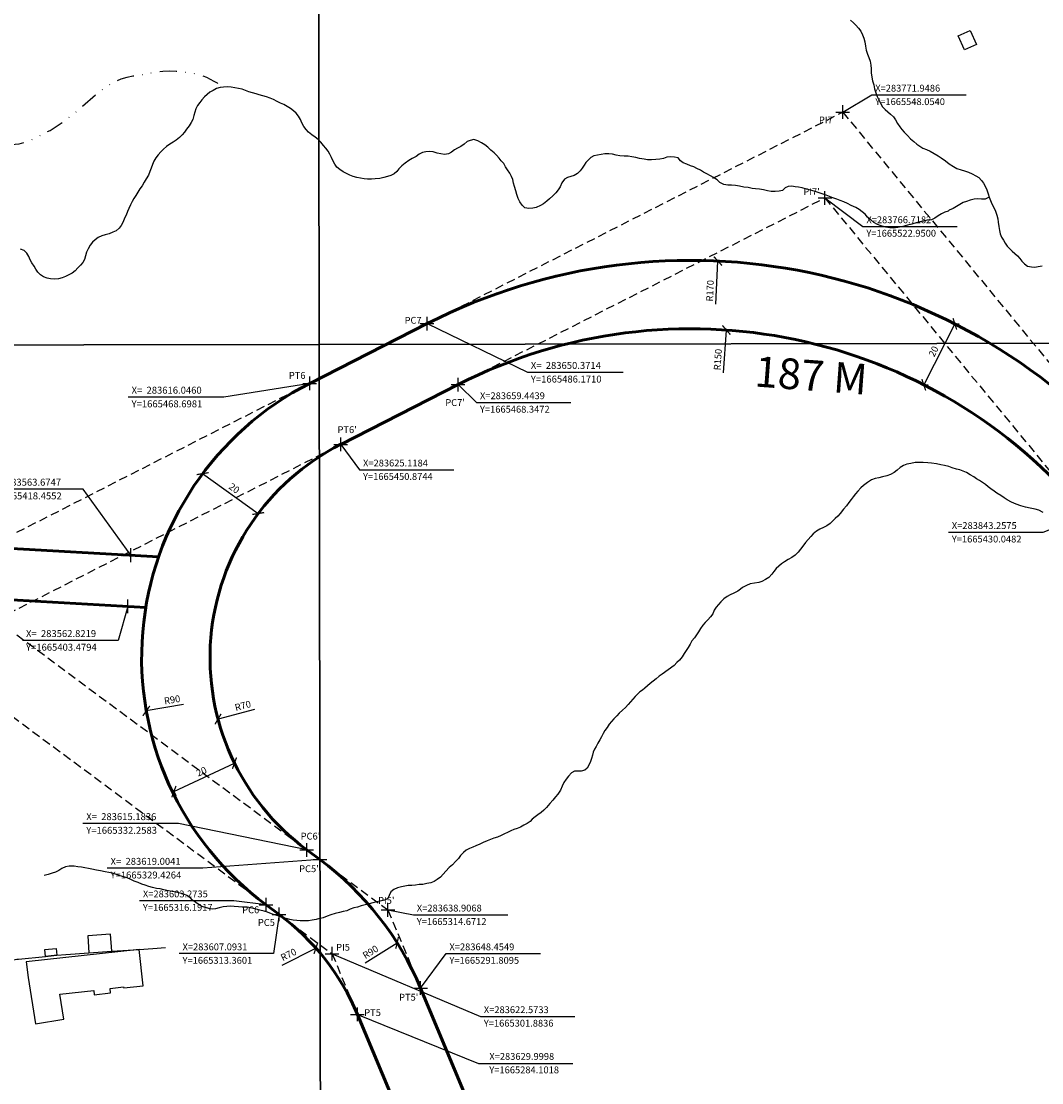
# Model space of a CAD drawing. Units: millimetres. Extents: x 283110 to 285560, y 1663072 to 1666335.
# Drawn here: x 283532 to 283830, y 1665264 to 1665575 of the extents above; entities that cross this region are included whole.
import ezdxf

# ---------------------------------------------------------------- set-up
doc = ezdxf.new("R2010")
doc.units = ezdxf.units.MM
doc.header["$MEASUREMENT"] = 0
doc.header["$PDMODE"] = 2
doc.header["$PDSIZE"] = 2
for name, pattern in [('DASHED', [0.75, 0.5, -0.25]), ('DASHED2', [0.375, 0.25, -0.125]), ('DIVIDE', [1.25, 0.5, -0.25, 0, -0.25, 0, -0.25])]:
    doc.linetypes.add(name, pattern=pattern)
doc.layers.add('_ANEXOS', color=4, linetype='DASHED', lineweight=60, plot=False)
for name, color, linetype in [('_COORDENADAS_SIRGAS', 7, 'Continuous'), ('_CORDENADAS_SIRGAS2000', 7, 'Continuous'), ('_cotas', 7, 'Continuous'), ('_textos', 7, 'Continuous'), ('Cerca', 8, 'Cerca'), ('Edificacoes', 2, 'Continuous'), ('Muro_Grade', 8, 'Continuous'), ('Vala', 5, 'DIVIDE')]:
    doc.layers.add(name, color=color, linetype=linetype)
doc.layers.add('_traçado viário por coordenadas', color=7, linetype='Continuous', lineweight=60)
doc.layers.add('Rio_Perene', color=5, linetype='Continuous', lineweight=25)
doc.layers.add('Malha', color=7, linetype='Continuous', plot=False)
doc.styles.get("Standard").update_dxf_attribs({"font": 'arial.ttf'})
doc.linetypes.add('Cerca', pattern='A,10,0,["X",Standard,S=1,R=0,X=0,Y=-0.5],0.1', length=10.1)
doc.dimstyles.new('AEROS UPV', dxfattribs={"dimtxt": 2, "dimasz": 2.5, "dimexe": 1.25, "dimexo": 0.625, "dimtad": 1, "dimdsep": 46, "dimtxsty": 'Standard', "dimblk": 'ARCHTICK', "dimcen": 2.5, "dimadec": 0, "dimazin": 0, "dimtfac": 1, "dimtmove": 0, "dimatfit": 3, "dimfxl": 1, "dimtzin": 0, "dimarcsym": 0})

# ---------------------------------------------------------------- blocks, each defined once
blk = doc.blocks.new('_ArchTick')
at = {"color": 0, "linetype": 'Continuous', "const_width": 0.15}
blk.add_lwpolyline([(-0.5, -0.5), (0.5, 0.5)], dxfattribs=at)
blk = doc.blocks.new('*D45')
at = {"layer": '_cotas', "color": 0, "lineweight": -2, "transparency": 16777216}
blk.add_line((283737.04, 1665471.76), (283737.91, 1665484.31), dxfattribs=at)
at = {"layer": 'Defpoints', "color": 0, "transparency": 16777216}
for p in [(283737.91, 1665484.31), (283727.49, 1665334.67)]:
    blk.add_point(p, dxfattribs=at)
at = {"layer": '_cotas', "color": 0, "lineweight": -2, "transparency": 16777216, "xscale": 2.5, "yscale": 2.5, "zscale": 2.5, "rotation": 86.01416603373018}
blk.add_blockref('_ArchTick', (283737.91, 1665484.31), dxfattribs=at)
at = {"layer": '_cotas', "color": 0, "transparency": 16777216, "insert": (283735.66, 1665475.65), "char_height": 2, "attachment_point": 5, "rotation": 86.0142}
blk.add_mtext('R150', dxfattribs=at)
blk = doc.blocks.new('*D46')
at = {"layer": '_cotas', "color": 0, "lineweight": -2, "transparency": 16777216}
blk.add_line((283734.85, 1665491.92), (283735.43, 1665504.48), dxfattribs=at)
at = {"layer": 'Defpoints', "color": 0, "transparency": 16777216}
for p in [(283735.43, 1665504.48), (283727.49, 1665334.67)]:
    blk.add_point(p, dxfattribs=at)
at = {"layer": '_cotas', "color": 0, "lineweight": -2, "transparency": 16777216, "xscale": 2.5, "yscale": 2.5, "zscale": 2.5, "rotation": 87.32052416893188}
blk.add_blockref('_ArchTick', (283735.43, 1665504.48), dxfattribs=at)
at = {"layer": '_cotas', "color": 0, "transparency": 16777216, "insert": (283733.38, 1665495.78), "char_height": 2, "attachment_point": 5, "rotation": 87.3205}
blk.add_mtext('R170', dxfattribs=at)
blk = doc.blocks.new('*D47')
at = {"layer": '_cotas', "color": 0, "lineweight": -2, "transparency": 16777216}
blk.add_line((283599.87, 1665373.35), (283589.22, 1665370.52), dxfattribs=at)
at = {"layer": 'Defpoints', "color": 0, "transparency": 16777216}
for p in [(283656.87, 1665388.49), (283589.22, 1665370.52)]:
    blk.add_point(p, dxfattribs=at)
at = {"layer": '_cotas', "color": 0, "lineweight": -2, "transparency": 16777216, "xscale": 2.5, "yscale": 2.5, "zscale": 2.5, "rotation": 194.8724722210299}
blk.add_blockref('_ArchTick', (283589.22, 1665370.52), dxfattribs=at)
at = {"layer": '_cotas', "color": 0, "transparency": 16777216, "insert": (283596.54, 1665374.17), "char_height": 2, "attachment_point": 5, "rotation": 14.8725}
blk.add_mtext('R70', dxfattribs=at)
blk = doc.blocks.new('*D48')
at = {"layer": '_cotas', "color": 0, "lineweight": -2, "transparency": 16777216}
blk.add_line((283579.09, 1665374.8), (283568.23, 1665372.89), dxfattribs=at)
at = {"layer": 'Defpoints', "color": 0, "transparency": 16777216}
for p in [(283656.87, 1665388.49), (283568.23, 1665372.89)]:
    blk.add_point(p, dxfattribs=at)
at = {"layer": '_cotas', "color": 0, "lineweight": -2, "transparency": 16777216, "xscale": 2.5, "yscale": 2.5, "zscale": 2.5, "rotation": 189.9834562502159}
blk.add_blockref('_ArchTick', (283568.23, 1665372.89), dxfattribs=at)
at = {"layer": '_cotas', "color": 0, "transparency": 16777216, "insert": (283575.84, 1665375.9), "char_height": 2, "attachment_point": 5, "rotation": 9.9835}
blk.add_mtext('R90', dxfattribs=at)
blk = doc.blocks.new('*D49')
at = {"layer": '_cotas', "color": 0, "lineweight": -2, "transparency": 16777216}
blk.add_line((283632.26, 1665299.17), (283641.59, 1665305.04), dxfattribs=at)
at = {"layer": 'Defpoints', "color": 0, "transparency": 16777216}
for p in [(283641.59, 1665305.04), (283565.41, 1665257.13)]:
    blk.add_point(p, dxfattribs=at)
at = {"layer": '_cotas', "color": 0, "lineweight": -2, "transparency": 16777216, "xscale": 2.5, "yscale": 2.5, "zscale": 2.5, "rotation": 32.16488786236088}
blk.add_blockref('_ArchTick', (283641.59, 1665305.04), dxfattribs=at)
at = {"layer": '_cotas', "color": 0, "transparency": 16777216, "insert": (283633.93, 1665302.17), "char_height": 2, "attachment_point": 5, "rotation": 32.1649}
blk.add_mtext('R90', dxfattribs=at)
blk = doc.blocks.new('*D50')
at = {"layer": '_cotas', "color": 0, "lineweight": -2, "transparency": 16777216}
blk.add_line((283607.99, 1665298.56), (283617.84, 1665303.5), dxfattribs=at)
at = {"layer": 'Defpoints', "color": 0, "transparency": 16777216}
for p in [(283617.84, 1665303.5), (283555.28, 1665272.1)]:
    blk.add_point(p, dxfattribs=at)
at = {"layer": '_cotas', "color": 0, "lineweight": -2, "transparency": 16777216, "xscale": 2.5, "yscale": 2.5, "zscale": 2.5, "rotation": 26.65473675816162}
blk.add_blockref('_ArchTick', (283617.84, 1665303.5), dxfattribs=at)
at = {"layer": '_cotas', "color": 0, "transparency": 16777216, "insert": (283609.94, 1665301.38), "char_height": 2, "attachment_point": 5, "rotation": 26.6547}
blk.add_mtext('R70', dxfattribs=at)
blk = doc.blocks.new('*D51')
at = {"layer": '_cotas', "color": 0, "lineweight": -2, "transparency": 16777216}
for p, q in [((283576.31, 1665349.29), (283594.03, 1665357.62)), ((283593.78, 1665358.16), (283594.56, 1665356.49)), ((283576.06, 1665349.83), (283576.84, 1665348.16))]:
    blk.add_line(p, q, dxfattribs=at)
at = {"layer": 'Defpoints', "color": 0, "transparency": 16777216}
for p in [(283593.52, 1665358.72), (283594.03, 1665357.62), (283575.79, 1665350.39)]:
    blk.add_point(p, dxfattribs=at)
at = {"layer": '_cotas', "color": 0, "lineweight": -2, "transparency": 16777216, "xscale": 2.5, "yscale": 2.5, "zscale": 2.5}
for p, rotation in [((283594.03, 1665357.62), 25.16782566158082), ((283576.31, 1665349.29), 205.1678256615808)]:
    blk.add_blockref('_ArchTick', p, dxfattribs=dict(at, rotation=rotation))
at = {"layer": '_cotas', "color": 0, "transparency": 16777216, "insert": (283584.47, 1665354.95), "char_height": 2, "attachment_point": 5, "rotation": 25.1678}
blk.add_mtext('20', dxfattribs=at)
blk = doc.blocks.new('*D52')
at = {"layer": '_cotas', "color": 0, "lineweight": -2, "transparency": 16777216}
for p, q in [((283584.19, 1665441.58), (283585.44, 1665443.32)), ((283584.71, 1665442.3), (283600.96, 1665430.64)), ((283600.44, 1665429.91), (283601.69, 1665431.65))]:
    blk.add_line(p, q, dxfattribs=at)
at = {"layer": 'Defpoints', "color": 0, "transparency": 16777216}
for p in [(283583.83, 1665441.07), (283600.07, 1665429.41), (283600.96, 1665430.64)]:
    blk.add_point(p, dxfattribs=at)
at = {"layer": '_cotas', "color": 0, "lineweight": -2, "transparency": 16777216, "xscale": 2.5, "yscale": 2.5, "zscale": 2.5}
for p, rotation in [((283584.71, 1665442.3), 144.3251243762728), ((283600.96, 1665430.64), 324.3251243762728)]:
    blk.add_blockref('_ArchTick', p, dxfattribs=dict(at, rotation=rotation))
at = {"layer": '_cotas', "color": 0, "transparency": 16777216, "insert": (283593.8, 1665437.81), "char_height": 2, "attachment_point": 5, "rotation": 324.3251}
blk.add_mtext('20', dxfattribs=at)
blk = doc.blocks.new('*D185')
at = {"layer": '_cotas', "color": 0, "lineweight": -2, "transparency": 16777216}
for p, q in [((283804.73, 1665486.11), (283795.64, 1665468.29)), ((283805.35, 1665486.11), (283805.98, 1665486.11)), ((283796.27, 1665468.29), (283796.89, 1665468.29))]:
    blk.add_line(p, q, dxfattribs=at)
at = {"layer": 'Defpoints', "color": 0, "transparency": 16777216}
for p in [(283804.73, 1665486.11), (283795.64, 1665468.29), (283795.64, 1665468.29)]:
    blk.add_point(p, dxfattribs=at)
at = {"layer": '_cotas', "color": 0, "lineweight": -2, "transparency": 16777216, "xscale": 2.5, "yscale": 2.5, "zscale": 2.5}
for p, rotation in [((283804.73, 1665486.11), 62.97668544678822), ((283795.64, 1665468.29), 242.9766854467883)]:
    blk.add_blockref('_ArchTick', p, dxfattribs=dict(at, rotation=rotation))
at = {"layer": '_cotas', "color": 0, "transparency": 16777216, "insert": (283798.72, 1665477.95), "char_height": 2, "attachment_point": 5, "rotation": 62.9767}
blk.add_mtext('20', dxfattribs=at)

msp = doc.modelspace()

# ---------------------------------------------------------------- linework, layer by layer
at = {"layer": '_COORDENADAS_SIRGAS'}
for points in [[(283563.675, 1665418.455), (283549.803, 1665437.776), (283521.803, 1665437.776)], [(283562.822, 1665403.479), (283560.048, 1665393.504), (283532.048, 1665393.504)]]:
    msp.add_lwpolyline(points, dxfattribs=at)
at = {"layer": '_CORDENADAS_SIRGAS2000'}
for points in [[(283771.949, 1665548.054), (283780.469, 1665553.07), (283808.055, 1665553.07)], [(283766.718, 1665522.95), (283777.866, 1665514.573), (283805.452, 1665514.573)], [(283650.371, 1665486.171), (283679.711, 1665471.946), (283707.711, 1665471.946)], [(283616.046, 1665468.698), (283590.929, 1665464.695), (283562.929, 1665464.695)], [(283659.444, 1665468.347), (283664.848, 1665463.1), (283692.435, 1665463.1)], [(283625.118, 1665450.874), (283630.64, 1665443.422), (283658.226, 1665443.422)], [(283843.258, 1665430.048), (283830.45, 1665425.132), (283802.864, 1665425.132)], [(283615.184, 1665332.258), (283577.67, 1665339.956), (283549.67, 1665339.956)], [(283619.004, 1665329.426), (283584.779, 1665326.88), (283556.779, 1665326.88)], [(283603.273, 1665316.192), (283593.847, 1665317.38), (283566.261, 1665317.38)], [(283607.093, 1665313.36), (283605.437, 1665301.894), (283577.851, 1665301.894)], [(283638.907, 1665314.671), (283646.378, 1665313.239), (283673.964, 1665313.239)], [(283622.573, 1665301.884), (283665.972, 1665283.514), (283693.559, 1665283.514)], [(283648.455, 1665291.809), (283655.911, 1665301.893), (283683.497, 1665301.893)], [(283630, 1665284.102), (283665.427, 1665269.769), (283693.013, 1665269.769)]]:
    msp.add_lwpolyline(points, dxfattribs=at)
at = {"layer": '_textos', "linetype": 'DASHED2', "ltscale": 10}
for p, q in [((283650.371, 1665486.171), (283771.949, 1665548.054)), ((283771.949, 1665548.054), (283858.75, 1665442.695)), ((283659.444, 1665468.347), (283766.718, 1665522.95)), ((283766.718, 1665522.95), (283843.257, 1665430.048)), ((283616.046, 1665468.698), (283486.501, 1665402.76)), ((283524.361, 1665399.589), (283625.118, 1665450.874)), ((283603.273, 1665316.192), (283486.501, 1665402.76)), ((283524.361, 1665399.589), (283615.184, 1665332.258)), ((283618.995, 1665329.433), (283638.907, 1665314.671)), ((283607.093, 1665313.36), (283622.573, 1665301.884)), ((283638.907, 1665314.671), (283648.454, 1665291.811)), ((283622.573, 1665301.884), (283630, 1665284.102))]:
    msp.add_line(p, q, dxfattribs=at)
at = {"layer": '_textos'}
for p in [(283771.949, 1665548.054), (283766.718, 1665522.95), (283650.371, 1665486.171), (283616.046, 1665468.698), (283659.444, 1665468.347), (283625.118, 1665450.874), (283563.675, 1665418.455), (283562.822, 1665403.479), (283615.184, 1665332.258), (283619.004, 1665329.426), (283603.273, 1665316.192), (283638.907, 1665314.671), (283607.093, 1665313.36), (283622.573, 1665301.884), (283648.455, 1665291.809), (283630, 1665284.102)]:
    msp.add_point(p, dxfattribs=at)
at = {"layer": '_traçado viário por coordenadas'}
for p, q in [((283650.371, 1665486.171), (283616.046, 1665468.698)), ((283659.444, 1665468.347), (283625.118, 1665450.874)), ((283571.844, 1665417.99), (283432.837, 1665425.906)), ((283568.079, 1665403.18), (283431.984, 1665410.931)), ((283615.184, 1665332.258), (283619.004, 1665329.426)), ((283603.273, 1665316.192), (283607.093, 1665313.36)), ((283648.455, 1665291.809), (283687.528, 1665198.246)), ((283630, 1665284.102), (283669.073, 1665190.539))]:
    msp.add_line(p, q, dxfattribs=at)
for centre, radius, start, end in [((283727.487, 1665334.668), 170, 39.48412, 116.9761), ((283727.488, 1665334.669), 150, 39.48415, 116.97638), ((283656.872, 1665388.491), 90, 116.97641, 233.44884), ((283656.872, 1665388.491), 70, 116.97618, 233.449), ((283565.406, 1665257.127), 90, 22.66631, 53.45688), ((283565.406, 1665257.127), 70, 22.66631, 53.45688)]:
    msp.add_arc(centre, radius, start, end, dxfattribs=at)
at = {"layer": 'Cerca', "flags": 128}
msp.add_lwpolyline([(283570.144, 1665303.382), (283573.897, 1665303.671)], dxfattribs=at)
at = {"layer": 'Edificacoes', "flags": 128}
for points in [[(283809.227, 1665571.903), (283811.016, 1665567.803), (283807.515, 1665566.275), (283805.725, 1665570.375)], [(283558.111, 1665302.577), (283557.777, 1665307.572), (283551.098, 1665307.125), (283551.432, 1665302.131)], [(283566.148, 1665303.115), (283533.131, 1665299.536), (283533.634, 1665294.893), (283535.8, 1665281.415), (283544.104, 1665282.711), (283542.961, 1665290.031), (283552.86, 1665291.104), (283552.991, 1665289.894), (283557.769, 1665290.412), (283557.628, 1665291.716), (283561.606, 1665292.147), (283561.632, 1665291.913), (283567.296, 1665292.527)], [(283538.766, 1665301.092), (283538.567, 1665303.096), (283541.884, 1665303.426), (283542.083, 1665301.422)]]:
    msp.add_lwpolyline(points, close=True, dxfattribs=at)
at = {"layer": 'Malha', "flags": 128}
for points in [[(283136.174, 1666033.66), (283617.998, 1666034.388), (283618.823, 1665480.116), (283137.023, 1665479.388), (283136.174, 1666033.66)], [(283617.998, 1666034.388), (284099.822, 1666035.095), (284100.623, 1665480.823), (283618.823, 1665480.116), (283617.998, 1666034.388)], [(283618.823, 1665480.116), (284100.623, 1665480.823), (284101.425, 1664926.551), (283619.649, 1664925.844), (283618.823, 1665480.116)], [(283137.023, 1665479.388), (283618.823, 1665480.116), (283619.649, 1664925.844), (283137.873, 1664925.116), (283137.023, 1665479.388)]]:
    msp.add_lwpolyline(points, close=True, dxfattribs=at)
at = {"layer": 'Muro_Grade', "flags": 128}
msp.add_lwpolyline([(283483.64, 1665296.623), (283495.792, 1665297.57), (283520.185, 1665299.472), (283522.074, 1665299.62), (283529.914, 1665300.231), (283530.385, 1665300.268), (283530.811, 1665300.301), (283538.766, 1665301.092), (283542.083, 1665301.422), (283544.664, 1665301.678), (283551.432, 1665302.131), (283558.111, 1665302.577), (283566.148, 1665303.115), (283570.144, 1665303.382)], dxfattribs=at)
at = {"layer": 'Rio_Perene', "flags": 128}
for points in [[(283774.242, 1665574.968), (283775.086, 1665574.182), (283775.775, 1665573.459), (283776.557, 1665572.611), (283777.214, 1665571.762), (283777.747, 1665570.661), (283778.092, 1665569.685), (283778.406, 1665568.583), (283778.596, 1665567.355), (283778.817, 1665566.19), (283779.162, 1665565.025), (283779.539, 1665564.018), (283780.009, 1665562.917), (283780.199, 1665561.783), (283780.263, 1665560.681), (283780.297, 1665559.515), (283780.486, 1665558.319), (283780.676, 1665557.217), (283780.99, 1665556.02), (283781.273, 1665554.855), (283781.588, 1665553.691), (283781.996, 1665552.621), (283782.466, 1665551.677), (283782.967, 1665550.67), (283783.531, 1665549.632), (283784.313, 1665548.815), (283785.095, 1665548.155), (283785.939, 1665547.496), (283786.783, 1665546.71), (283787.347, 1665545.83), (283787.942, 1665544.76), (283788.599, 1665543.754), (283789.225, 1665542.936), (283789.882, 1665542.15), (283790.883, 1665541.176), (283791.79, 1665540.265), (283792.728, 1665539.417), (283793.635, 1665538.694), (283794.448, 1665538.066), (283795.385, 1665537.533), (283796.416, 1665537.095), (283797.509, 1665536.625), (283798.728, 1665535.904), (283799.853, 1665535.245), (283800.76, 1665534.649), (283801.979, 1665533.801), (283803.073, 1665532.89), (283804.292, 1665532.106), (283805.354, 1665531.573), (283806.541, 1665531.198), (283807.509, 1665530.854), (283808.728, 1665530.447), (283809.759, 1665530.009), (283810.852, 1665529.445), (283811.727, 1665528.911), (283812.512, 1665528.095), (283813.141, 1665527.277), (283813.644, 1665526.397), (283814.085, 1665525.296), (283814.433, 1665524.194), (283814.748, 1665523.219)], [(283618.734, 1665539.804), (283618.509, 1665540.048), (283617.664, 1665540.735), (283616.633, 1665541.39), (283615.726, 1665542.139), (283614.975, 1665542.951), (283614.285, 1665543.888), (283613.705, 1665544.873), (283613.313, 1665545.889), (283612.733, 1665546.827), (283612.028, 1665547.748), (283611.293, 1665548.451), (283610.418, 1665549.106), (283609.449, 1665549.729), (283608.48, 1665550.275), (283607.496, 1665550.694), (283606.48, 1665551.114), (283605.418, 1665551.738), (283604.496, 1665552.142), (283603.402, 1665552.531), (283602.294, 1665552.809), (283601.294, 1665553.104), (283600.326, 1665553.368), (283599.311, 1665553.662), (283598.234, 1665553.972), (283597.234, 1665554.408), (283596.265, 1665554.766), (283595.235, 1665554.966), (283594.173, 1665555.136), (283593.025, 1665555.305), (283591.893, 1665555.412), (283590.824, 1665555.369), (283589.825, 1665555.273), (283588.812, 1665554.91), (283587.783, 1665554.375), (283586.849, 1665553.903), (283586.039, 1665553.212), (283585.23, 1665552.489), (283584.499, 1665551.627), (283583.861, 1665550.86), (283583.253, 1665549.969), (283582.771, 1665548.984), (283582.414, 1665548.031), (283582.15, 1665547.047), (283581.84, 1665545.923), (283581.404, 1665544.97), (283580.813, 1665544.047), (283580.003, 1665543.062), (283579.38, 1665542.217), (283578.726, 1665541.357), (283577.899, 1665540.606), (283576.995, 1665539.823), (283576.138, 1665539.243), (283575.093, 1665538.663), (283574.173, 1665538.021), (283573.269, 1665537.238), (283572.443, 1665536.393), (283571.68, 1665535.579), (283570.994, 1665534.672), (283570.465, 1665533.75), (283570.045, 1665532.765), (283569.626, 1665531.64), (283569.3, 1665530.688), (283568.833, 1665529.594), (283568.242, 1665528.562), (283567.619, 1665527.53), (283566.981, 1665526.53), (283566.327, 1665525.576), (283565.782, 1665524.654), (283565.191, 1665523.7), (283564.615, 1665522.778), (283564.117, 1665521.902), (283563.619, 1665520.902), (283563.121, 1665519.886), (283562.732, 1665518.949), (283562.312, 1665517.949), (283561.893, 1665517.011), (283561.489, 1665515.933), (283560.928, 1665514.902), (283560.305, 1665514.057), (283559.432, 1665513.368), (283558.434, 1665512.913), (283557.342, 1665512.489), (283556.25, 1665512.173), (283555.189, 1665511.827), (283554.144, 1665511.372), (283553.271, 1665510.729), (283552.492, 1665509.963), (283551.853, 1665509.118), (283551.231, 1665508.102), (283550.78, 1665507.055), (283550.438, 1665506.055), (283550.174, 1665504.978), (283549.692, 1665504.071), (283549.007, 1665503.289), (283548.196, 1665502.506), (283547.448, 1665501.646), (283546.56, 1665500.988), (283545.593, 1665500.455), (283544.595, 1665499.953), (283543.628, 1665499.575), (283542.52, 1665499.291), (283541.334, 1665499.179), (283540.21, 1665499.254), (283539.21, 1665499.485), (283538.211, 1665499.873), (283537.336, 1665500.463), (283536.523, 1665501.241), (283535.928, 1665502.114), (283535.396, 1665502.971), (283534.77, 1665503.952), (283534.222, 1665504.856), (283533.908, 1665505.807), (283533.314, 1665506.757), (283532.469, 1665507.551), (283531.438, 1665507.97)], [(283814.748, 1665523.219), (283813.633, 1665522.563), (283812.572, 1665522.591), (283811.418, 1665522.65), (283810.389, 1665522.614), (283809.174, 1665522.264), (283808.177, 1665521.945), (283807.18, 1665521.627), (283806.215, 1665521.057), (283805.251, 1665520.424), (283804.223, 1665519.822), (283803.071, 1665519.346), (283802.729, 1665519.124), (283801.794, 1665518.743), (283800.829, 1665518.268), (283799.864, 1665517.666), (283798.837, 1665517.065), (283797.934, 1665516.589), (283797.872, 1665516.589), (283796.655, 1665516.398), (283795.594, 1665516.175), (283794.47, 1665515.921), (283793.441, 1665515.667), (283792.13, 1665515.318), (283790.882, 1665514.938), (283789.478, 1665514.621), (283788.043, 1665514.271), (283786.732, 1665514.111), (283785.733, 1665514.171), (283784.546, 1665514.356), (283783.172, 1665514.761), (283782.109, 1665515.166), (283781.077, 1665515.791), (283780.139, 1665516.51), (283779.231, 1665517.356), (283778.543, 1665518.17), (283777.636, 1665518.889), (283776.76, 1665519.515), (283775.728, 1665520.108), (283774.447, 1665520.764), (283773.353, 1665521.295), (283772.29, 1665521.763), (283771.227, 1665522.168), (283770.259, 1665522.574), (283769.071, 1665523.01), (283768.071, 1665523.384), (283767.103, 1665523.758), (283765.915, 1665524.163), (283764.728, 1665524.568), (283763.603, 1665524.941), (283762.541, 1665525.221), (283761.385, 1665525.532), (283760.073, 1665525.905), (283759.042, 1665526.122), (283758.043, 1665526.182), (283757.012, 1665526.368), (283755.982, 1665526.334), (283755.078, 1665525.892), (283754.33, 1665525.168), (283753.363, 1665524.883), (283752.208, 1665524.817), (283750.959, 1665524.876), (283749.96, 1665524.999), (283748.804, 1665525.279), (283747.555, 1665525.526), (283746.399, 1665525.649), (283745.4, 1665525.74), (283744.275, 1665525.957), (283743.026, 1665526.111), (283741.777, 1665526.359), (283740.559, 1665526.575), (283739.435, 1665526.666), (283738.311, 1665526.663), (283737.155, 1665526.88), (283735.998, 1665527.473), (283735.185, 1665528.256), (283734.184, 1665528.912), (283733.246, 1665529.412), (283732.183, 1665529.974), (283731.246, 1665530.505), (283730.339, 1665531.036), (283729.307, 1665531.536), (283728.338, 1665532.036), (283727.37, 1665532.378), (283726.307, 1665532.783), (283725.307, 1665533.189), (283724.463, 1665533.846), (283723.774, 1665534.691), (283722.712, 1665534.908), (283721.463, 1665534.999), (283720.464, 1665534.902), (283719.466, 1665534.46), (283718.405, 1665534.3), (283717.281, 1665534.203), (283716.001, 1665534.137), (283714.815, 1665534.134), (283713.816, 1665534.257), (283712.535, 1665534.505), (283711.41, 1665534.784), (283710.224, 1665534.938), (283709.131, 1665535.123), (283708.038, 1665535.183), (283706.789, 1665535.305), (283705.633, 1665535.491), (283704.633, 1665535.739), (283703.54, 1665535.893), (283702.323, 1665535.827), (283701.262, 1665535.667), (283700.169, 1665535.476), (283699.14, 1665535.254), (283698.236, 1665534.749), (283697.488, 1665534.025), (283696.834, 1665533.333), (283696.274, 1665532.515), (283695.683, 1665531.635), (283695.092, 1665530.848), (283694.313, 1665530.124), (283693.409, 1665529.494), (283692.442, 1665529.209), (283691.475, 1665528.892), (283690.571, 1665528.388), (283689.793, 1665527.381), (283689.265, 1665526.187), (283688.736, 1665525.275), (283688.02, 1665524.426), (283687.148, 1665523.576), (283686.214, 1665522.695), (283685.373, 1665521.971), (283684.375, 1665521.246), (283683.502, 1665520.741), (283682.286, 1665520.173), (283681.257, 1665519.919), (283680.102, 1665519.885), (283678.915, 1665520.07), (283678.164, 1665520.853), (283677.506, 1665521.824), (283677.004, 1665522.827), (283676.626, 1665523.925), (283676.312, 1665524.991), (283675.965, 1665526.246), (283675.681, 1665527.312), (283675.398, 1665528.316), (283675.021, 1665529.257), (283674.519, 1665530.197), (283673.893, 1665531.137), (283673.328, 1665532.061), (283672.826, 1665532.985), (283672.059, 1665533.783), (283671.416, 1665534.581), (283670.696, 1665535.441), (283669.96, 1665536.145), (283669.005, 1665536.958), (283668.943, 1665537.052), (283668.098, 1665537.801), (283667.254, 1665538.488), (283666.316, 1665539.08), (283665.159, 1665539.672), (283664.035, 1665540.014), (283663.006, 1665539.792), (283662.04, 1665539.413), (283661.231, 1665538.691), (283660.234, 1665538.031), (283659.268, 1665537.527), (283658.396, 1665536.992), (283657.462, 1665536.301), (283656.59, 1665535.798), (283655.436, 1665535.669), (283654.374, 1665535.823), (283653.313, 1665536.071), (283652.188, 1665536.412), (283651.096, 1665536.566), (283650.035, 1665536.469), (283648.975, 1665536.216), (283648.071, 1665535.775), (283647.137, 1665535.115), (283646.047, 1665534.454), (283645.05, 1665533.919), (283643.991, 1665533.165), (283642.995, 1665532.317), (283642.093, 1665531.469), (283641.471, 1665530.653), (283640.724, 1665529.962), (283639.727, 1665529.49), (283638.76, 1665529.236), (283637.731, 1665528.952), (283636.515, 1665528.667), (283635.205, 1665528.507), (283634.082, 1665528.441), (283632.959, 1665528.469), (283631.929, 1665528.529), (283630.93, 1665528.746), (283629.837, 1665528.931), (283628.713, 1665529.241), (283627.775, 1665529.614), (283626.807, 1665530.05), (283625.807, 1665530.58), (283624.806, 1665531.234), (283623.962, 1665531.984), (283623.335, 1665532.828), (283622.896, 1665533.734), (283622.362, 1665534.798), (283621.923, 1665535.705), (283621.39, 1665536.58), (283620.763, 1665537.486), (283620.074, 1665538.299), (283619.26, 1665539.236), (283618.734, 1665539.804)], [(283814.748, 1665523.219), (283815.127, 1665522.149), (283815.568, 1665521.205), (283816.134, 1665520.136), (283816.576, 1665519.066), (283816.986, 1665517.871), (283817.27, 1665516.864), (283817.43, 1665515.888), (283817.558, 1665514.628), (283817.749, 1665513.464), (283818.002, 1665512.488), (283818.412, 1665511.513), (283818.916, 1665510.569), (283819.481, 1665509.72), (283820.047, 1665508.871), (283820.77, 1665508.086), (283821.523, 1665507.364), (283822.307, 1665506.736), (283823.03, 1665505.982), (283823.72, 1665505.259), (283824.349, 1665504.411), (283825.071, 1665503.625), (283826.012, 1665502.966), (283827.14, 1665502.749), (283828.142, 1665502.688), (283829.112, 1665502.911), (283830.27, 1665503.103)], [(283830.53, 1665430.938), (283829.282, 1665431.595), (283828.252, 1665431.906), (283826.786, 1665432.247), (283825.352, 1665432.525), (283824.011, 1665432.866), (283822.701, 1665433.334), (283821.328, 1665433.958), (283820.079, 1665434.678), (283819.173, 1665435.241), (283818.143, 1665435.898), (283817.05, 1665436.556), (283816.207, 1665437.182), (283815.301, 1665437.871), (283814.489, 1665438.467), (283813.739, 1665439.125), (283812.865, 1665439.72), (283811.928, 1665440.252), (283811.054, 1665440.784), (283810.242, 1665441.411), (283809.243, 1665441.974), (283808.119, 1665442.599), (283807.183, 1665443.005), (283806.216, 1665443.379), (283805.186, 1665443.659), (283803.907, 1665444.032), (283802.94, 1665444.374), (283801.724, 1665444.653), (283800.601, 1665444.901), (283799.323, 1665445.148), (283797.889, 1665445.363), (283796.86, 1665445.485), (283795.426, 1665445.543), (283794.148, 1665445.57), (283793.089, 1665445.534), (283791.812, 1665445.278), (283790.722, 1665445.053), (283789.695, 1665444.671), (283788.699, 1665444.101), (283787.86, 1665443.342), (283787.021, 1665442.646), (283785.932, 1665442.075), (283784.811, 1665441.63), (283783.565, 1665441.342), (283782.507, 1665441.118), (283781.448, 1665440.862), (283780.327, 1665440.449), (283779.207, 1665439.72), (283778.057, 1665438.835), (283777.28, 1665438.107), (283776.379, 1665437.191), (283775.665, 1665436.433), (283774.982, 1665435.548), (283774.392, 1665434.696), (283773.74, 1665433.875), (283773.058, 1665432.928), (283772.126, 1665431.917), (283771.163, 1665430.685), (283770.48, 1665429.864), (283769.766, 1665429.137), (283768.989, 1665428.379), (283768.243, 1665427.715), (283767.248, 1665427.05), (283766.314, 1665426.574), (283765.194, 1665426.066), (283764.23, 1665425.496), (283763.328, 1665424.705), (283762.645, 1665423.947), (283761.806, 1665423.031), (283761.061, 1665422.146), (283760.285, 1665421.136), (283759.602, 1665420.189), (283758.888, 1665419.336), (283758.018, 1665418.483), (283757.023, 1665417.755), (283755.934, 1665417.184), (283754.939, 1665416.551), (283754.006, 1665415.917), (283753.26, 1665415.253), (283752.483, 1665414.558), (283751.769, 1665413.705), (283751.179, 1665412.853), (283750.341, 1665411.936), (283749.345, 1665411.303), (283748.318, 1665410.795), (283747.353, 1665410.445), (283746.17, 1665410.221), (283744.83, 1665410.027), (283743.772, 1665409.613), (283742.59, 1665408.979), (283742.052, 1665408.489), (283741.211, 1665407.9), (283740.058, 1665407.341), (283738.999, 1665406.876), (283738.096, 1665406.379), (283737.162, 1665405.667), (283736.26, 1665404.831), (283735.607, 1665404.058), (283734.892, 1665403.222), (283734.364, 1665402.326), (283733.93, 1665401.337), (283733.216, 1665400.378), (283732.501, 1665399.512), (283731.723, 1665398.8), (283731.039, 1665398.026), (283730.324, 1665396.975), (283729.735, 1665396.016), (283729.144, 1665395.15), (283728.554, 1665394.315), (283727.839, 1665393.356), (283727.312, 1665392.46), (283726.722, 1665391.47), (283726.163, 1665390.604), (283725.604, 1665389.708), (283724.952, 1665388.749), (283724.206, 1665387.759), (283723.459, 1665387.016), (283722.62, 1665386.181), (283719.164, 1665383.64), (283718.261, 1665383.021), (283717.327, 1665382.308), (283716.487, 1665381.627), (283715.647, 1665380.884), (283714.869, 1665380.265), (283714.06, 1665379.552), (283713.406, 1665378.995), (283712.566, 1665378.437), (283711.912, 1665377.756), (283711.228, 1665377.076), (283710.575, 1665376.302), (283709.829, 1665375.559), (283709.145, 1665374.817), (283708.367, 1665373.919), (283707.559, 1665373.115), (283706.594, 1665372.217), (283705.817, 1665371.412), (283705.008, 1665370.577), (283704.324, 1665369.803), (283703.609, 1665368.999), (283703.019, 1665368.071), (283702.397, 1665367.205), (283701.901, 1665366.278), (283701.405, 1665365.288), (283700.908, 1665364.392), (283700.318, 1665363.433), (283699.791, 1665362.537), (283699.325, 1665361.702), (283698.985, 1665360.868), (283698.707, 1665359.972), (283698.429, 1665358.952), (283698.151, 1665358.056), (283697.717, 1665357.067), (283697.22, 1665356.17), (283696.474, 1665355.52), (283695.476, 1665355.271), (283694.54, 1665355.299), (283693.479, 1665355.235), (283692.576, 1665354.739), (283691.705, 1665353.779), (283691.084, 1665352.975), (283690.369, 1665351.955), (283689.904, 1665350.904), (283689.347, 1665349.698), (283688.57, 1665348.585), (283687.886, 1665347.75), (283687.171, 1665346.76), (283686.301, 1665345.801), (283685.243, 1665344.656), (283684.528, 1665343.882), (283683.688, 1665343.139), (283682.785, 1665342.55), (283681.945, 1665341.9), (283681.135, 1665341.249), (283680.482, 1665340.569), (283679.611, 1665339.949), (283678.707, 1665339.453), (283677.711, 1665338.925), (283676.713, 1665338.522), (283675.778, 1665338.21), (283674.906, 1665337.776), (283673.878, 1665337.31), (283672.974, 1665336.907), (283672.04, 1665336.441), (283670.949, 1665335.976), (283669.889, 1665335.633), (283668.892, 1665335.322), (283667.926, 1665334.857), (283666.742, 1665334.39), (283665.808, 1665333.894), (283664.592, 1665333.428), (283663.72, 1665333.086), (283662.754, 1665332.682), (283661.757, 1665332.155), (283660.979, 1665331.474), (283660.171, 1665330.577), (283659.518, 1665329.772), (283658.647, 1665328.813), (283657.776, 1665327.916), (283656.78, 1665327.079), (283655.848, 1665326.027), (283655.102, 1665325.099), (283654.293, 1665324.264), (283653.359, 1665323.582), (283652.425, 1665322.993), (283651.428, 1665322.62), (283650.305, 1665322.432), (283649.151, 1665322.121), (283648.091, 1665322.118), (283646.968, 1665321.961), (283645.908, 1665321.866), (283644.878, 1665321.801), (283643.849, 1665321.675), (283642.851, 1665321.487), (283641.729, 1665321.176), (283640.67, 1665320.648), (283639.736, 1665319.967), (283639.302, 1665318.916), (283638.868, 1665317.989), (283637.934, 1665317.554), (283636.686, 1665317.242), (283635.595, 1665317.023), (283634.473, 1665316.805), (283633.382, 1665316.493), (283632.259, 1665316.182), (283631.075, 1665315.839), (283630.015, 1665315.528), (283628.955, 1665315.278), (283627.895, 1665314.936), (283626.867, 1665314.47), (283625.838, 1665314.22), (283624.747, 1665313.971), (283623.469, 1665313.659), (283622.253, 1665313.254), (283621.131, 1665312.819), (283619.947, 1665312.353), (283619.073, 1665312.173)], [(283619.073, 1665312.173), (283618.887, 1665312.134), (283617.889, 1665311.885), (283616.705, 1665311.666), (283615.707, 1665311.478), (283614.396, 1665311.506), (283613.273, 1665311.534), (283612.243, 1665311.624), (283611.213, 1665311.683), (283610.183, 1665311.896), (283609.122, 1665312.141), (283608.091, 1665312.416), (283607.092, 1665312.815), (283606.092, 1665313.152), (283604.843, 1665313.581), (283603.656, 1665314.01), (283602.719, 1665314.347), (283601.47, 1665314.653), (283600.409, 1665314.928), (283599.097, 1665315.234), (283597.755, 1665315.477), (283596.257, 1665315.504), (283595.165, 1665315.563), (283593.979, 1665315.653), (283592.856, 1665315.743), (283591.795, 1665315.709), (283590.735, 1665315.583), (283589.55, 1665315.302), (283588.459, 1665314.991), (283587.523, 1665314.957), (283586.524, 1665315.109), (283585.588, 1665315.354), (283584.526, 1665315.66), (283583.682, 1665316.152), (283582.681, 1665316.89), (283581.712, 1665317.505), (283581.024, 1665318.275), (283580.117, 1665318.921), (283579.18, 1665319.29), (283578.18, 1665319.627), (283577.056, 1665319.871), (283575.808, 1665320.053), (283574.715, 1665320.266), (283573.341, 1665320.602), (283572.249, 1665320.816), (283571.25, 1665320.968), (283570.064, 1665321.212), (283569.002, 1665321.518), (283567.94, 1665321.916), (283566.909, 1665322.222), (283565.847, 1665322.683), (283564.692, 1665323.143), (283563.723, 1665323.542), (283562.63, 1665324.033), (283561.63, 1665324.339), (283560.631, 1665324.676), (283559.475, 1665325.044), (283558.382, 1665325.412), (283557.227, 1665325.656), (283556.166, 1665325.838), (283554.824, 1665326.082), (283553.668, 1665326.326), (283552.326, 1665326.6), (283551.327, 1665326.814), (283550.297, 1665326.966), (283549.298, 1665327.149), (283548.206, 1665327.331), (283547.144, 1665327.452), (283545.709, 1665327.479), (283544.618, 1665327.291), (283543.558, 1665326.825), (283542.686, 1665326.267), (283541.658, 1665325.771), (283540.724, 1665325.398), (283539.539, 1665325.055), (283538.323, 1665324.775)]]:
    msp.add_lwpolyline(points, dxfattribs=at)
at = {"layer": 'Vala', "ltscale": 10, "flags": 128}
msp.add_lwpolyline([(283463.524, 1665572.789), (283468.509, 1665570.44), (283473.463, 1665567.41), (283477.136, 1665564.873), (283481.942, 1665561.835), (283486.498, 1665558.524), (283490.844, 1665555.212), (283495.442, 1665550.69), (283499.524, 1665547.029), (283504.365, 1665542.096), (283508.116, 1665539.272), (283510.382, 1665538.152), (283513.476, 1665537.071), (283515.912, 1665536.548), (283517.472, 1665536.614), (283521.744, 1665538.058), (283527.08, 1665538.415), (283531.012, 1665538.736), (283534.473, 1665539.835), (283536.468, 1665540.775), (283537.838, 1665541.588), (283540.082, 1665542.715), (283542.169, 1665543.997), (283544.847, 1665545.934), (283547.431, 1665547.872), (283549.143, 1665549.433), (283553.407, 1665553.119), (283556.582, 1665555.525), (283558.545, 1665556.682), (283560.913, 1665557.809), (283562.629, 1665558.281), (283564.25, 1665558.69), (283565.249, 1665558.723), (283569.429, 1665559.513), (283573.048, 1665560.052), (283575.014, 1665560.088), (283577.012, 1665560.031), (283581.134, 1665559.575), (283584.57, 1665558.744), (283585.851, 1665558.311), (283587.978, 1665557.134), (283588.978, 1665556.607), (283590.155, 1665555.305)], dxfattribs=at)

# ---------------------------------------------------------------- texts
at = {"layer": '_ANEXOS'}
msp.add_text('187 M', height=8.9401, rotation=355.76013, dxfattribs=at).set_placement((283745.943, 1665467.819))
at = {"layer": '_COORDENADAS_SIRGAS'}
for s, p in [('X=  283563.6747', (283522.803, 1665438.776)), ('Y=1665418.4552', (283522.803, 1665434.776)), ('X=  283562.8219', (283533.048, 1665394.504)), ('Y=1665403.4794', (283533.048, 1665390.504))]:
    msp.add_text(s, height=2.03, dxfattribs=at).set_placement(p)
at = {"layer": '_CORDENADAS_SIRGAS2000'}
for s, height, p in [('X=283771.9486', 2, (283781.454, 1665554.055)), ('Y=1665548.0540', 2, (283781.454, 1665550.114)), ('X=283766.7182', 2, (283778.851, 1665515.558)), ('Y=1665522.9500', 2, (283778.851, 1665511.617)), ('X=  283650.3714', 2.03, (283680.711, 1665472.946)), ('Y=1665486.1710', 2.03, (283680.711, 1665468.946)), ('X=  283616.0460', 2.03, (283563.929, 1665465.695)), ('X=283659.4439', 2, (283665.834, 1665464.085)), ('Y=1665468.6981', 2.03, (283563.929, 1665461.695)), ('Y=1665468.3472', 2, (283665.834, 1665460.144)), ('X=283625.1184', 2, (283631.625, 1665444.407)), ('Y=1665450.8744', 2, (283631.625, 1665440.467)), ('X=283843.2575', 2, (283803.849, 1665426.117)), ('Y=1665430.0482', 2, (283803.849, 1665422.176)), ('X=  283615.1836', 2.03, (283550.67, 1665340.956)), ('Y=1665332.2583', 2.03, (283550.67, 1665336.956)), ('X=  283619.0041', 2.03, (283557.779, 1665327.88)), ('Y=1665329.4264', 2.03, (283557.779, 1665323.88)), ('X=283603.2735', 2, (283567.246, 1665318.365)), ('Y=1665316.1917', 2, (283567.246, 1665314.424)), ('X=283638.9068', 2, (283647.363, 1665314.224)), ('Y=1665314.6712', 2, (283647.363, 1665310.283)), ('X=283607.0931', 2, (283578.836, 1665302.879)), ('X=283648.4549', 2, (283656.896, 1665302.879)), ('Y=1665313.3601', 2, (283578.836, 1665298.938)), ('Y=1665291.8095', 2, (283656.896, 1665298.938)), ('X=283622.5733', 2, (283666.958, 1665284.499)), ('Y=1665301.8836', 2, (283666.958, 1665280.558)), ('X=283629.9998', 2, (283668.568, 1665270.839)), ('Y=1665284.1018', 2, (283668.568, 1665266.898))]:
    msp.add_text(s, height=height, dxfattribs=at).set_placement(p)
at = {"layer": '_textos', "char_height": 2, "width": 68.25, "attachment_point": 1, "rotation": 0.00003}
for s, insert in [('PI7', (283764.979, 1665546.74)), ("PI7'", (283760.428, 1665525.795)), ('PC7', (283643.785, 1665488.157)), ('PT6', (283609.926, 1665472.015)), ("PC7'", (283655.681, 1665464.095)), ("PT6'", (283624.162, 1665456.162)), ("PC6'", (283613.385, 1665337.264)), ("PC5'", (283612.938, 1665327.734)), ("PI5'", (283636.032, 1665318.465)), ('PC6', (283596.279, 1665315.714)), ('PC5', (283600.873, 1665312.011)), ('PI5', (283623.763, 1665304.759)), ("PT5'", (283642.173, 1665290.155)), ('PT5', (283631.972, 1665285.655))]:
    msp.add_mtext(s, dxfattribs=dict(at, insert=insert))

# ---------------------------------------------------------------- dimensions: what is measured, and where the dimension line sits
at = {"layer": '_cotas'}
for center, mpoint, picture, middle in [((283727.487, 1665334.668), (283735.434, 1665504.482), '*D46', (283735.023, 1665495.704)), ((283727.488, 1665334.669), (283737.914, 1665484.306), '*D45', (283737.303, 1665475.539)), ((283656.872, 1665388.491), (283568.235, 1665372.888), '*D48', (283576.125, 1665374.277)), ((283656.872, 1665388.491), (283589.217, 1665370.524), '*D47', (283596.96, 1665372.58)), ((283565.406, 1665257.127), (283641.593, 1665305.039), '*D49', (283634.811, 1665300.774)), ((283555.278, 1665272.101), (283617.839, 1665303.504), '*D50', (283610.679, 1665299.91))]:
    dim = msp.add_radius_dim(center=center, mpoint=mpoint, dimstyle='AEROS UPV', dxfattribs=at)
    dim.commit()
    dim.dimension.update_dxf_attribs({"geometry": picture, "text_midpoint": middle, "dimtype": 164})
for p1, p2, distance, picture, middle in [((283804.727, 1665486.107), (283795.64, 1665468.292), 0, '*D185', (283798.717, 1665477.947)), ((283583.827, 1665441.069), (283600.074, 1665429.405), 1.518, '*D52', (283593.796, 1665437.807))]:
    dim = msp.add_aligned_dim(p1=p1, p2=p2, distance=distance, dimstyle='AEROS UPV', dxfattribs=at)
    dim.commit()
    dim.dimension.update_dxf_attribs({"geometry": picture, "text_midpoint": middle})
dim = msp.add_aligned_dim(p1=(283575.792, 1665350.393), p2=(283593.517, 1665358.722), distance=-1.214, text='20', dimstyle='AEROS UPV', dxfattribs=at)
dim.commit()
dim.dimension.update_dxf_attribs({"geometry": '*D51', "text_midpoint": (283584.471, 1665354.949)})

doc.saveas('drawing.dxf')
